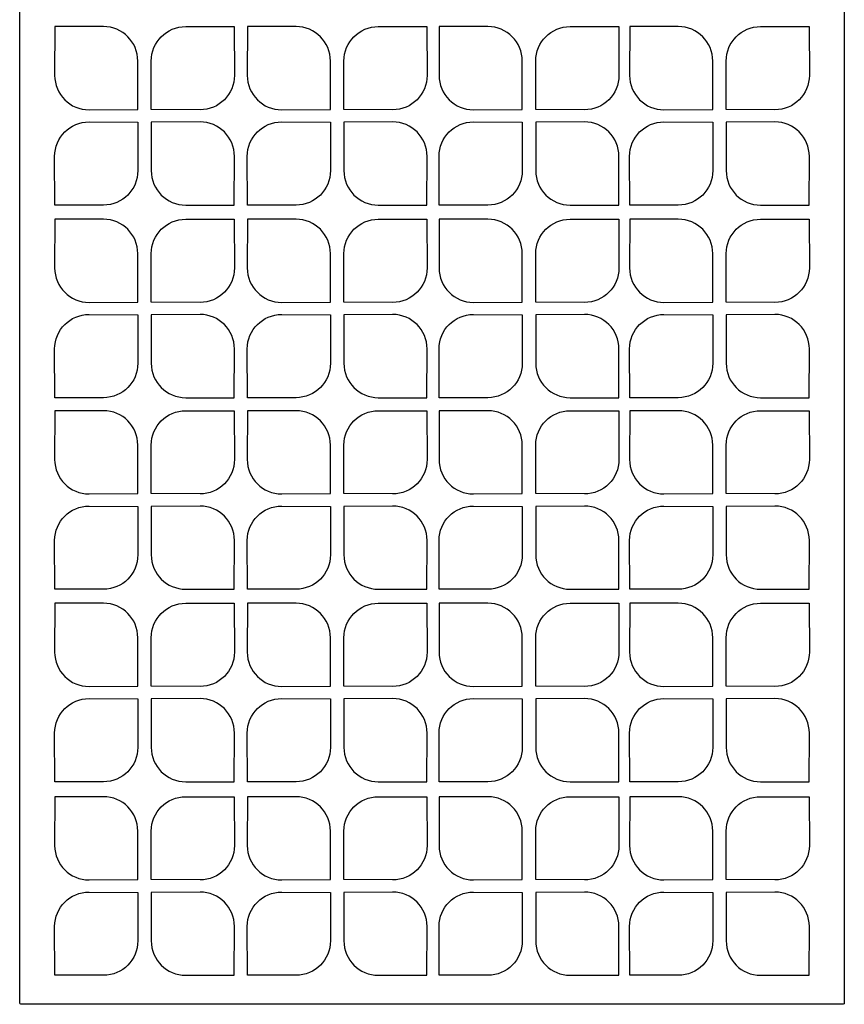
# Model space of a CAD drawing. Units: millimetres. Extents: x -50 to 54, y -115 to 132.
# Drawn here: x -50 to 54, y -115 to 9 of the extents above; entities that cross this region are included whole.
import ezdxf

# ---------------------------------------------------------------- set-up
doc = ezdxf.new("R2010")
doc.units = ezdxf.units.MM
doc.header["$MEASUREMENT"] = 0
doc.layers.add('layer 1', color=7, linetype='Continuous')

msp = doc.modelspace()

# ---------------------------------------------------------------- linework, layer by layer
at = {"layer": 'layer 1'}
msp.add_open_spline([(-49.3987, 131.8561), (-49.3987, 131.8561), (53.658, 131.8561), (53.658, 131.8561), (53.658, 131.8561), (53.7319, 131.8559), (53.7918, 131.796), (53.7918, 131.7223), (53.7918, 131.7223), (53.7918, 131.7223), (53.7916, -114.6739), (53.7916, -114.6739), (53.7916, -114.6739), (53.7918, -114.7474), (53.7319, -114.8073), (53.6581, -114.8073), (53.6581, -114.8073), (53.6581, -114.8073), (-49.3987, -114.8075), (-49.3987, -114.8075), (-49.3987, -114.8075), (-49.4722, -114.8073), (-49.5321, -114.7474), (-49.5321, -114.6737), (-49.5321, -114.6737), (-49.5321, -114.6737), (-49.5323, 131.7223), (-49.5323, 131.7223), (-49.5323, 131.7223), (-49.5321, 131.796), (-49.4722, 131.8559), (-49.3985, 131.8559)], degree=3, knots=[0, 0, 0, 0, 0.11111111, 0.11111111, 0.11111111, 0.11111111, 0.22222222, 0.22222222, 0.22222222, 0.22222222, 0.33333333, 0.33333333, 0.33333333, 0.33333333, 0.44444444, 0.44444444, 0.44444444, 0.44444444, 0.55555556, 0.55555556, 0.55555556, 0.55555556, 0.66666667, 0.66666667, 0.66666667, 0.66666667, 0.77777778, 0.77777778, 0.77777778, 0.77777778, 1, 1, 1, 1], dxfattribs=at)
at = {"layer": 'layer 1', "color": 7}
for points in [[(-45.1259, 7.6578), (-45.1259, 7.6578), (-39.0421, 7.6578), (-39.0421, 7.6578), (-39.0421, 7.6578), (-36.6519, 7.6578), (-34.7276, 5.7336), (-34.7276, 3.3433), (-34.7276, 3.3433), (-34.7276, 3.3433), (-34.7276, -2.7164), (-34.7276, -2.7164), (-34.7276, -2.7164), (-34.7276, -2.7164), (-40.8354, -2.7644), (-40.8354, -2.7644), (-40.8354, -2.7644), (-43.2256, -2.7644), (-45.1499, -0.8402), (-45.1499, 1.5501), (-45.1499, 1.5501), (-45.1499, 1.5501), (-45.1259, 7.6578), (-45.1259, 7.6578)], [(-22.6472, 7.6578), (-22.6472, 7.6578), (-28.731, 7.6578), (-28.731, 7.6578), (-28.731, 7.6578), (-31.1212, 7.6578), (-33.0455, 5.7336), (-33.0455, 3.3433), (-33.0455, 3.3433), (-33.0455, 3.3433), (-33.0455, -2.7164), (-33.0455, -2.7164), (-33.0455, -2.7164), (-33.0455, -2.7164), (-26.9377, -2.7644), (-26.9377, -2.7644), (-26.9377, -2.7644), (-24.5475, -2.7644), (-22.6232, -0.8402), (-22.6232, 1.5501), (-22.6232, 1.5501), (-22.6232, 1.5501), (-22.6472, 7.6578), (-22.6472, 7.6578)], [(-20.9908, 7.6578), (-20.9908, 7.6578), (-14.9071, 7.6578), (-14.9071, 7.6578), (-14.9071, 7.6578), (-12.5168, 7.6578), (-10.5926, 5.7336), (-10.5926, 3.3433), (-10.5926, 3.3433), (-10.5926, 3.3433), (-10.5926, -2.7164), (-10.5926, -2.7164), (-10.5926, -2.7164), (-10.5926, -2.7164), (-16.7003, -2.7644), (-16.7003, -2.7644), (-16.7003, -2.7644), (-19.0905, -2.7644), (-21.0148, -0.8402), (-21.0148, 1.5501), (-21.0148, 1.5501), (-21.0148, 1.5501), (-20.9908, 7.6578), (-20.9908, 7.6578)], [(1.4879, 7.6578), (1.4879, 7.6578), (-4.5959, 7.6578), (-4.5959, 7.6578), (-4.5959, 7.6578), (-6.9861, 7.6578), (-8.9104, 5.7336), (-8.9104, 3.3433), (-8.9104, 3.3433), (-8.9104, 3.3433), (-8.9104, -2.7164), (-8.9104, -2.7164), (-8.9104, -2.7164), (-8.9104, -2.7164), (-2.8026, -2.7644), (-2.8026, -2.7644), (-2.8026, -2.7644), (-0.4124, -2.7644), (1.5118, -0.8402), (1.5118, 1.5501), (1.5118, 1.5501), (1.5118, 1.5501), (1.4879, 7.6578), (1.4879, 7.6578)], [(3.0425, 7.6578), (3.0425, 7.6578), (9.1263, 7.6578), (9.1263, 7.6578), (9.1263, 7.6578), (11.5165, 7.6578), (13.4408, 5.7336), (13.4408, 3.3433), (13.4408, 3.3433), (13.4408, 3.3433), (13.4408, -2.7164), (13.4408, -2.7164), (13.4408, -2.7164), (13.4408, -2.7164), (7.333, -2.7644), (7.333, -2.7644), (7.333, -2.7644), (4.9428, -2.7644), (3.0185, -0.8402), (3.0185, 1.5501), (3.0185, 1.5501), (3.0185, 1.5501), (3.0425, 7.6578), (3.0425, 7.6578)], [(25.5212, 7.6578), (25.5212, 7.6578), (19.4375, 7.6578), (19.4375, 7.6578), (19.4375, 7.6578), (17.0472, 7.6578), (15.123, 5.7336), (15.123, 3.3433), (15.123, 3.3433), (15.123, 3.3433), (15.123, -2.7164), (15.123, -2.7164), (15.123, -2.7164), (15.123, -2.7164), (21.2307, -2.7644), (21.2307, -2.7644), (21.2307, -2.7644), (23.6209, -2.7644), (25.5452, -0.8402), (25.5452, 1.5501), (25.5452, 1.5501), (25.5452, 1.5501), (25.5212, 7.6578), (25.5212, 7.6578)], [(26.9065, 7.6578), (26.9065, 7.6578), (32.9902, 7.6578), (32.9902, 7.6578), (32.9902, 7.6578), (35.3805, 7.6578), (37.3047, 5.7336), (37.3047, 3.3433), (37.3047, 3.3433), (37.3047, 3.3433), (37.3047, -2.7164), (37.3047, -2.7164), (37.3047, -2.7164), (37.3047, -2.7164), (31.197, -2.7644), (31.197, -2.7644), (31.197, -2.7644), (28.8067, -2.7644), (26.8825, -0.8402), (26.8825, 1.5501), (26.8825, 1.5501), (26.8825, 1.5501), (26.9065, 7.6578), (26.9065, 7.6578)], [(49.3852, 7.6578), (49.3852, 7.6578), (43.3014, 7.6578), (43.3014, 7.6578), (43.3014, 7.6578), (40.9112, 7.6578), (38.9869, 5.7336), (38.9869, 3.3433), (38.9869, 3.3433), (38.9869, 3.3433), (38.9869, -2.7164), (38.9869, -2.7164), (38.9869, -2.7164), (38.9869, -2.7164), (45.0947, -2.7644), (45.0947, -2.7644), (45.0947, -2.7644), (47.4849, -2.7644), (49.4091, -0.8402), (49.4091, 1.5501), (49.4091, 1.5501), (49.4091, 1.5501), (49.3852, 7.6578), (49.3852, 7.6578)], [(-45.1259, -14.701), (-45.1259, -14.701), (-39.0421, -14.701), (-39.0421, -14.701), (-39.0421, -14.701), (-36.6519, -14.701), (-34.7276, -12.7768), (-34.7276, -10.3865), (-34.7276, -10.3865), (-34.7276, -10.3865), (-34.7276, -4.3268), (-34.7276, -4.3268), (-34.7276, -4.3268), (-34.7276, -4.3268), (-40.8354, -4.2788), (-40.8354, -4.2788), (-40.8354, -4.2788), (-43.2256, -4.2788), (-45.1499, -6.2031), (-45.1499, -8.5933), (-45.1499, -8.5933), (-45.1499, -8.5933), (-45.1259, -14.701), (-45.1259, -14.701)], [(-22.6472, -14.701), (-22.6472, -14.701), (-28.731, -14.701), (-28.731, -14.701), (-28.731, -14.701), (-31.1212, -14.701), (-33.0455, -12.7768), (-33.0455, -10.3865), (-33.0455, -10.3865), (-33.0455, -10.3865), (-33.0455, -4.3268), (-33.0455, -4.3268), (-33.0455, -4.3268), (-33.0455, -4.3268), (-26.9377, -4.2788), (-26.9377, -4.2788), (-26.9377, -4.2788), (-24.5475, -4.2788), (-22.6232, -6.2031), (-22.6232, -8.5933), (-22.6232, -8.5933), (-22.6232, -8.5933), (-22.6472, -14.701), (-22.6472, -14.701)], [(-20.9908, -14.701), (-20.9908, -14.701), (-14.9071, -14.701), (-14.9071, -14.701), (-14.9071, -14.701), (-12.5168, -14.701), (-10.5926, -12.7768), (-10.5926, -10.3865), (-10.5926, -10.3865), (-10.5926, -10.3865), (-10.5926, -4.3268), (-10.5926, -4.3268), (-10.5926, -4.3268), (-10.5926, -4.3268), (-16.7003, -4.2788), (-16.7003, -4.2788), (-16.7003, -4.2788), (-19.0905, -4.2788), (-21.0148, -6.2031), (-21.0148, -8.5933), (-21.0148, -8.5933), (-21.0148, -8.5933), (-20.9908, -14.701), (-20.9908, -14.701)], [(1.4879, -14.701), (1.4879, -14.701), (-4.5959, -14.701), (-4.5959, -14.701), (-4.5959, -14.701), (-6.9861, -14.701), (-8.9104, -12.7768), (-8.9104, -10.3865), (-8.9104, -10.3865), (-8.9104, -10.3865), (-8.9104, -4.3268), (-8.9104, -4.3268), (-8.9104, -4.3268), (-8.9104, -4.3268), (-2.8026, -4.2788), (-2.8026, -4.2788), (-2.8026, -4.2788), (-0.4124, -4.2788), (1.5118, -6.2031), (1.5118, -8.5933), (1.5118, -8.5933), (1.5118, -8.5933), (1.4879, -14.701), (1.4879, -14.701)], [(3.0425, -14.701), (3.0425, -14.701), (9.1263, -14.701), (9.1263, -14.701), (9.1263, -14.701), (11.5165, -14.701), (13.4408, -12.7768), (13.4408, -10.3865), (13.4408, -10.3865), (13.4408, -10.3865), (13.4408, -4.3268), (13.4408, -4.3268), (13.4408, -4.3268), (13.4408, -4.3268), (7.333, -4.2788), (7.333, -4.2788), (7.333, -4.2788), (4.9428, -4.2788), (3.0185, -6.2031), (3.0185, -8.5933), (3.0185, -8.5933), (3.0185, -8.5933), (3.0425, -14.701), (3.0425, -14.701)], [(25.5212, -14.701), (25.5212, -14.701), (19.4375, -14.701), (19.4375, -14.701), (19.4375, -14.701), (17.0472, -14.701), (15.123, -12.7768), (15.123, -10.3865), (15.123, -10.3865), (15.123, -10.3865), (15.123, -4.3268), (15.123, -4.3268), (15.123, -4.3268), (15.123, -4.3268), (21.2307, -4.2788), (21.2307, -4.2788), (21.2307, -4.2788), (23.6209, -4.2788), (25.5452, -6.2031), (25.5452, -8.5933), (25.5452, -8.5933), (25.5452, -8.5933), (25.5212, -14.701), (25.5212, -14.701)], [(26.9065, -14.701), (26.9065, -14.701), (32.9902, -14.701), (32.9902, -14.701), (32.9902, -14.701), (35.3805, -14.701), (37.3047, -12.7768), (37.3047, -10.3865), (37.3047, -10.3865), (37.3047, -10.3865), (37.3047, -4.3268), (37.3047, -4.3268), (37.3047, -4.3268), (37.3047, -4.3268), (31.197, -4.2788), (31.197, -4.2788), (31.197, -4.2788), (28.8067, -4.2788), (26.8825, -6.2031), (26.8825, -8.5933), (26.8825, -8.5933), (26.8825, -8.5933), (26.9065, -14.701), (26.9065, -14.701)], [(49.3852, -14.701), (49.3852, -14.701), (43.3014, -14.701), (43.3014, -14.701), (43.3014, -14.701), (40.9112, -14.701), (38.9869, -12.7768), (38.9869, -10.3865), (38.9869, -10.3865), (38.9869, -10.3865), (38.9869, -4.3268), (38.9869, -4.3268), (38.9869, -4.3268), (38.9869, -4.3268), (45.0947, -4.2788), (45.0947, -4.2788), (45.0947, -4.2788), (47.4849, -4.2788), (49.4091, -6.2031), (49.4091, -8.5933), (49.4091, -8.5933), (49.4091, -8.5933), (49.3852, -14.701), (49.3852, -14.701)], [(-45.1259, -16.465), (-45.1259, -16.465), (-39.0421, -16.465), (-39.0421, -16.465), (-39.0421, -16.465), (-36.6519, -16.465), (-34.7276, -18.3893), (-34.7276, -20.7795), (-34.7276, -20.7795), (-34.7276, -20.7795), (-34.7276, -26.8393), (-34.7276, -26.8393), (-34.7276, -26.8393), (-34.7276, -26.8393), (-40.8354, -26.8872), (-40.8354, -26.8872), (-40.8354, -26.8872), (-43.2256, -26.8872), (-45.1499, -24.963), (-45.1499, -22.5727), (-45.1499, -22.5727), (-45.1499, -22.5727), (-45.1259, -16.465), (-45.1259, -16.465)], [(-22.6472, -16.465), (-22.6472, -16.465), (-28.731, -16.465), (-28.731, -16.465), (-28.731, -16.465), (-31.1212, -16.465), (-33.0455, -18.3893), (-33.0455, -20.7795), (-33.0455, -20.7795), (-33.0455, -20.7795), (-33.0455, -26.8393), (-33.0455, -26.8393), (-33.0455, -26.8393), (-33.0455, -26.8393), (-26.9377, -26.8872), (-26.9377, -26.8872), (-26.9377, -26.8872), (-24.5475, -26.8872), (-22.6232, -24.963), (-22.6232, -22.5727), (-22.6232, -22.5727), (-22.6232, -22.5727), (-22.6472, -16.465), (-22.6472, -16.465)], [(-20.9908, -16.465), (-20.9908, -16.465), (-14.9071, -16.465), (-14.9071, -16.465), (-14.9071, -16.465), (-12.5168, -16.465), (-10.5926, -18.3893), (-10.5926, -20.7795), (-10.5926, -20.7795), (-10.5926, -20.7795), (-10.5926, -26.8393), (-10.5926, -26.8393), (-10.5926, -26.8393), (-10.5926, -26.8393), (-16.7003, -26.8872), (-16.7003, -26.8872), (-16.7003, -26.8872), (-19.0905, -26.8872), (-21.0148, -24.963), (-21.0148, -22.5727), (-21.0148, -22.5727), (-21.0148, -22.5727), (-20.9908, -16.465), (-20.9908, -16.465)], [(1.4879, -16.465), (1.4879, -16.465), (-4.5959, -16.465), (-4.5959, -16.465), (-4.5959, -16.465), (-6.9861, -16.465), (-8.9104, -18.3893), (-8.9104, -20.7795), (-8.9104, -20.7795), (-8.9104, -20.7795), (-8.9104, -26.8393), (-8.9104, -26.8393), (-8.9104, -26.8393), (-8.9104, -26.8393), (-2.8026, -26.8872), (-2.8026, -26.8872), (-2.8026, -26.8872), (-0.4124, -26.8872), (1.5118, -24.963), (1.5118, -22.5727), (1.5118, -22.5727), (1.5118, -22.5727), (1.4879, -16.465), (1.4879, -16.465)], [(3.0425, -16.465), (3.0425, -16.465), (9.1263, -16.465), (9.1263, -16.465), (9.1263, -16.465), (11.5165, -16.465), (13.4408, -18.3893), (13.4408, -20.7795), (13.4408, -20.7795), (13.4408, -20.7795), (13.4408, -26.8393), (13.4408, -26.8393), (13.4408, -26.8393), (13.4408, -26.8393), (7.333, -26.8872), (7.333, -26.8872), (7.333, -26.8872), (4.9428, -26.8872), (3.0185, -24.963), (3.0185, -22.5727), (3.0185, -22.5727), (3.0185, -22.5727), (3.0425, -16.465), (3.0425, -16.465)], [(25.5212, -16.465), (25.5212, -16.465), (19.4375, -16.465), (19.4375, -16.465), (19.4375, -16.465), (17.0472, -16.465), (15.123, -18.3893), (15.123, -20.7795), (15.123, -20.7795), (15.123, -20.7795), (15.123, -26.8393), (15.123, -26.8393), (15.123, -26.8393), (15.123, -26.8393), (21.2307, -26.8872), (21.2307, -26.8872), (21.2307, -26.8872), (23.6209, -26.8872), (25.5452, -24.963), (25.5452, -22.5727), (25.5452, -22.5727), (25.5452, -22.5727), (25.5212, -16.465), (25.5212, -16.465)], [(26.9065, -16.465), (26.9065, -16.465), (32.9902, -16.465), (32.9902, -16.465), (32.9902, -16.465), (35.3805, -16.465), (37.3047, -18.3893), (37.3047, -20.7795), (37.3047, -20.7795), (37.3047, -20.7795), (37.3047, -26.8393), (37.3047, -26.8393), (37.3047, -26.8393), (37.3047, -26.8393), (31.197, -26.8872), (31.197, -26.8872), (31.197, -26.8872), (28.8067, -26.8872), (26.8825, -24.963), (26.8825, -22.5727), (26.8825, -22.5727), (26.8825, -22.5727), (26.9065, -16.465), (26.9065, -16.465)], [(49.3852, -16.465), (49.3852, -16.465), (43.3014, -16.465), (43.3014, -16.465), (43.3014, -16.465), (40.9112, -16.465), (38.9869, -18.3893), (38.9869, -20.7795), (38.9869, -20.7795), (38.9869, -20.7795), (38.9869, -26.8393), (38.9869, -26.8393), (38.9869, -26.8393), (38.9869, -26.8393), (45.0947, -26.8872), (45.0947, -26.8872), (45.0947, -26.8872), (47.4849, -26.8872), (49.4091, -24.963), (49.4091, -22.5727), (49.4091, -22.5727), (49.4091, -22.5727), (49.3852, -16.465), (49.3852, -16.465)], [(-45.1259, -38.8239), (-45.1259, -38.8239), (-39.0421, -38.8239), (-39.0421, -38.8239), (-39.0421, -38.8239), (-36.6519, -38.8239), (-34.7276, -36.8996), (-34.7276, -34.5094), (-34.7276, -34.5094), (-34.7276, -34.5094), (-34.7276, -28.4496), (-34.7276, -28.4496), (-34.7276, -28.4496), (-34.7276, -28.4496), (-40.8354, -28.4016), (-40.8354, -28.4016), (-40.8354, -28.4016), (-43.2256, -28.4016), (-45.1499, -30.3259), (-45.1499, -32.7161), (-45.1499, -32.7161), (-45.1499, -32.7161), (-45.1259, -38.8239), (-45.1259, -38.8239)], [(-22.6472, -38.8239), (-22.6472, -38.8239), (-28.731, -38.8239), (-28.731, -38.8239), (-28.731, -38.8239), (-31.1212, -38.8239), (-33.0455, -36.8996), (-33.0455, -34.5094), (-33.0455, -34.5094), (-33.0455, -34.5094), (-33.0455, -28.4496), (-33.0455, -28.4496), (-33.0455, -28.4496), (-33.0455, -28.4496), (-26.9377, -28.4016), (-26.9377, -28.4016), (-26.9377, -28.4016), (-24.5475, -28.4016), (-22.6232, -30.3259), (-22.6232, -32.7161), (-22.6232, -32.7161), (-22.6232, -32.7161), (-22.6472, -38.8239), (-22.6472, -38.8239)], [(-20.9908, -38.8239), (-20.9908, -38.8239), (-14.9071, -38.8239), (-14.9071, -38.8239), (-14.9071, -38.8239), (-12.5168, -38.8239), (-10.5926, -36.8996), (-10.5926, -34.5094), (-10.5926, -34.5094), (-10.5926, -34.5094), (-10.5926, -28.4496), (-10.5926, -28.4496), (-10.5926, -28.4496), (-10.5926, -28.4496), (-16.7003, -28.4016), (-16.7003, -28.4016), (-16.7003, -28.4016), (-19.0905, -28.4016), (-21.0148, -30.3259), (-21.0148, -32.7161), (-21.0148, -32.7161), (-21.0148, -32.7161), (-20.9908, -38.8239), (-20.9908, -38.8239)], [(1.4879, -38.8239), (1.4879, -38.8239), (-4.5959, -38.8239), (-4.5959, -38.8239), (-4.5959, -38.8239), (-6.9861, -38.8239), (-8.9104, -36.8996), (-8.9104, -34.5094), (-8.9104, -34.5094), (-8.9104, -34.5094), (-8.9104, -28.4496), (-8.9104, -28.4496), (-8.9104, -28.4496), (-8.9104, -28.4496), (-2.8026, -28.4016), (-2.8026, -28.4016), (-2.8026, -28.4016), (-0.4124, -28.4016), (1.5118, -30.3259), (1.5118, -32.7161), (1.5118, -32.7161), (1.5118, -32.7161), (1.4879, -38.8239), (1.4879, -38.8239)], [(3.0425, -38.8239), (3.0425, -38.8239), (9.1263, -38.8239), (9.1263, -38.8239), (9.1263, -38.8239), (11.5165, -38.8239), (13.4408, -36.8996), (13.4408, -34.5094), (13.4408, -34.5094), (13.4408, -34.5094), (13.4408, -28.4496), (13.4408, -28.4496), (13.4408, -28.4496), (13.4408, -28.4496), (7.333, -28.4016), (7.333, -28.4016), (7.333, -28.4016), (4.9428, -28.4016), (3.0185, -30.3259), (3.0185, -32.7161), (3.0185, -32.7161), (3.0185, -32.7161), (3.0425, -38.8239), (3.0425, -38.8239)], [(25.5212, -38.8239), (25.5212, -38.8239), (19.4375, -38.8239), (19.4375, -38.8239), (19.4375, -38.8239), (17.0472, -38.8239), (15.123, -36.8996), (15.123, -34.5094), (15.123, -34.5094), (15.123, -34.5094), (15.123, -28.4496), (15.123, -28.4496), (15.123, -28.4496), (15.123, -28.4496), (21.2307, -28.4016), (21.2307, -28.4016), (21.2307, -28.4016), (23.6209, -28.4016), (25.5452, -30.3259), (25.5452, -32.7161), (25.5452, -32.7161), (25.5452, -32.7161), (25.5212, -38.8239), (25.5212, -38.8239)], [(26.9065, -38.8239), (26.9065, -38.8239), (32.9902, -38.8239), (32.9902, -38.8239), (32.9902, -38.8239), (35.3805, -38.8239), (37.3047, -36.8996), (37.3047, -34.5094), (37.3047, -34.5094), (37.3047, -34.5094), (37.3047, -28.4496), (37.3047, -28.4496), (37.3047, -28.4496), (37.3047, -28.4496), (31.197, -28.4016), (31.197, -28.4016), (31.197, -28.4016), (28.8067, -28.4016), (26.8825, -30.3259), (26.8825, -32.7161), (26.8825, -32.7161), (26.8825, -32.7161), (26.9065, -38.8239), (26.9065, -38.8239)], [(49.3852, -38.8239), (49.3852, -38.8239), (43.3014, -38.8239), (43.3014, -38.8239), (43.3014, -38.8239), (40.9112, -38.8239), (38.9869, -36.8996), (38.9869, -34.5094), (38.9869, -34.5094), (38.9869, -34.5094), (38.9869, -28.4496), (38.9869, -28.4496), (38.9869, -28.4496), (38.9869, -28.4496), (45.0947, -28.4016), (45.0947, -28.4016), (45.0947, -28.4016), (47.4849, -28.4016), (49.4091, -30.3259), (49.4091, -32.7161), (49.4091, -32.7161), (49.4091, -32.7161), (49.3852, -38.8239), (49.3852, -38.8239)], [(-45.1259, -40.4539), (-45.1259, -40.4539), (-39.0421, -40.4539), (-39.0421, -40.4539), (-39.0421, -40.4539), (-36.6519, -40.4539), (-34.7276, -42.3781), (-34.7276, -44.7684), (-34.7276, -44.7684), (-34.7276, -44.7684), (-34.7276, -50.8281), (-34.7276, -50.8281), (-34.7276, -50.8281), (-34.7276, -50.8281), (-40.8354, -50.8761), (-40.8354, -50.8761), (-40.8354, -50.8761), (-43.2256, -50.8761), (-45.1499, -48.9519), (-45.1499, -46.5616), (-45.1499, -46.5616), (-45.1499, -46.5616), (-45.1259, -40.4539), (-45.1259, -40.4539)], [(-22.6472, -40.4539), (-22.6472, -40.4539), (-28.731, -40.4539), (-28.731, -40.4539), (-28.731, -40.4539), (-31.1212, -40.4539), (-33.0455, -42.3781), (-33.0455, -44.7684), (-33.0455, -44.7684), (-33.0455, -44.7684), (-33.0455, -50.8281), (-33.0455, -50.8281), (-33.0455, -50.8281), (-33.0455, -50.8281), (-26.9377, -50.8761), (-26.9377, -50.8761), (-26.9377, -50.8761), (-24.5475, -50.8761), (-22.6232, -48.9519), (-22.6232, -46.5616), (-22.6232, -46.5616), (-22.6232, -46.5616), (-22.6472, -40.4539), (-22.6472, -40.4539)], [(-20.9908, -40.4539), (-20.9908, -40.4539), (-14.9071, -40.4539), (-14.9071, -40.4539), (-14.9071, -40.4539), (-12.5168, -40.4539), (-10.5926, -42.3781), (-10.5926, -44.7684), (-10.5926, -44.7684), (-10.5926, -44.7684), (-10.5926, -50.8281), (-10.5926, -50.8281), (-10.5926, -50.8281), (-10.5926, -50.8281), (-16.7003, -50.8761), (-16.7003, -50.8761), (-16.7003, -50.8761), (-19.0905, -50.8761), (-21.0148, -48.9519), (-21.0148, -46.5616), (-21.0148, -46.5616), (-21.0148, -46.5616), (-20.9908, -40.4539), (-20.9908, -40.4539)], [(1.4879, -40.4539), (1.4879, -40.4539), (-4.5959, -40.4539), (-4.5959, -40.4539), (-4.5959, -40.4539), (-6.9861, -40.4539), (-8.9104, -42.3781), (-8.9104, -44.7684), (-8.9104, -44.7684), (-8.9104, -44.7684), (-8.9104, -50.8281), (-8.9104, -50.8281), (-8.9104, -50.8281), (-8.9104, -50.8281), (-2.8026, -50.8761), (-2.8026, -50.8761), (-2.8026, -50.8761), (-0.4124, -50.8761), (1.5118, -48.9519), (1.5118, -46.5616), (1.5118, -46.5616), (1.5118, -46.5616), (1.4879, -40.4539), (1.4879, -40.4539)], [(3.0425, -40.4539), (3.0425, -40.4539), (9.1263, -40.4539), (9.1263, -40.4539), (9.1263, -40.4539), (11.5165, -40.4539), (13.4408, -42.3781), (13.4408, -44.7684), (13.4408, -44.7684), (13.4408, -44.7684), (13.4408, -50.8281), (13.4408, -50.8281), (13.4408, -50.8281), (13.4408, -50.8281), (7.333, -50.8761), (7.333, -50.8761), (7.333, -50.8761), (4.9428, -50.8761), (3.0185, -48.9519), (3.0185, -46.5616), (3.0185, -46.5616), (3.0185, -46.5616), (3.0425, -40.4539), (3.0425, -40.4539)], [(25.5212, -40.4539), (25.5212, -40.4539), (19.4375, -40.4539), (19.4375, -40.4539), (19.4375, -40.4539), (17.0472, -40.4539), (15.123, -42.3781), (15.123, -44.7684), (15.123, -44.7684), (15.123, -44.7684), (15.123, -50.8281), (15.123, -50.8281), (15.123, -50.8281), (15.123, -50.8281), (21.2307, -50.8761), (21.2307, -50.8761), (21.2307, -50.8761), (23.6209, -50.8761), (25.5452, -48.9519), (25.5452, -46.5616), (25.5452, -46.5616), (25.5452, -46.5616), (25.5212, -40.4539), (25.5212, -40.4539)], [(26.9065, -40.4539), (26.9065, -40.4539), (32.9902, -40.4539), (32.9902, -40.4539), (32.9902, -40.4539), (35.3805, -40.4539), (37.3047, -42.3781), (37.3047, -44.7684), (37.3047, -44.7684), (37.3047, -44.7684), (37.3047, -50.8281), (37.3047, -50.8281), (37.3047, -50.8281), (37.3047, -50.8281), (31.197, -50.8761), (31.197, -50.8761), (31.197, -50.8761), (28.8067, -50.8761), (26.8825, -48.9519), (26.8825, -46.5616), (26.8825, -46.5616), (26.8825, -46.5616), (26.9065, -40.4539), (26.9065, -40.4539)], [(49.3852, -40.4539), (49.3852, -40.4539), (43.3014, -40.4539), (43.3014, -40.4539), (43.3014, -40.4539), (40.9112, -40.4539), (38.9869, -42.3781), (38.9869, -44.7684), (38.9869, -44.7684), (38.9869, -44.7684), (38.9869, -50.8281), (38.9869, -50.8281), (38.9869, -50.8281), (38.9869, -50.8281), (45.0947, -50.8761), (45.0947, -50.8761), (45.0947, -50.8761), (47.4849, -50.8761), (49.4091, -48.9519), (49.4091, -46.5616), (49.4091, -46.5616), (49.4091, -46.5616), (49.3852, -40.4539), (49.3852, -40.4539)], [(-45.1259, -62.8125), (-45.1259, -62.8125), (-39.0421, -62.8125), (-39.0421, -62.8125), (-39.0421, -62.8125), (-36.6519, -62.8125), (-34.7276, -60.8883), (-34.7276, -58.498), (-34.7276, -58.498), (-34.7276, -58.498), (-34.7276, -52.4383), (-34.7276, -52.4383), (-34.7276, -52.4383), (-34.7276, -52.4383), (-40.8354, -52.3903), (-40.8354, -52.3903), (-40.8354, -52.3903), (-43.2256, -52.3903), (-45.1499, -54.3145), (-45.1499, -56.7048), (-45.1499, -56.7048), (-45.1499, -56.7048), (-45.1259, -62.8125), (-45.1259, -62.8125)], [(-22.6472, -62.8125), (-22.6472, -62.8125), (-28.731, -62.8125), (-28.731, -62.8125), (-28.731, -62.8125), (-31.1212, -62.8125), (-33.0455, -60.8883), (-33.0455, -58.498), (-33.0455, -58.498), (-33.0455, -58.498), (-33.0455, -52.4383), (-33.0455, -52.4383), (-33.0455, -52.4383), (-33.0455, -52.4383), (-26.9377, -52.3903), (-26.9377, -52.3903), (-26.9377, -52.3903), (-24.5475, -52.3903), (-22.6232, -54.3145), (-22.6232, -56.7048), (-22.6232, -56.7048), (-22.6232, -56.7048), (-22.6472, -62.8125), (-22.6472, -62.8125)], [(-20.9908, -62.8125), (-20.9908, -62.8125), (-14.9071, -62.8125), (-14.9071, -62.8125), (-14.9071, -62.8125), (-12.5168, -62.8125), (-10.5926, -60.8883), (-10.5926, -58.498), (-10.5926, -58.498), (-10.5926, -58.498), (-10.5926, -52.4383), (-10.5926, -52.4383), (-10.5926, -52.4383), (-10.5926, -52.4383), (-16.7003, -52.3903), (-16.7003, -52.3903), (-16.7003, -52.3903), (-19.0905, -52.3903), (-21.0148, -54.3145), (-21.0148, -56.7048), (-21.0148, -56.7048), (-21.0148, -56.7048), (-20.9908, -62.8125), (-20.9908, -62.8125)], [(1.4879, -62.8125), (1.4879, -62.8125), (-4.5959, -62.8125), (-4.5959, -62.8125), (-4.5959, -62.8125), (-6.9861, -62.8125), (-8.9104, -60.8883), (-8.9104, -58.498), (-8.9104, -58.498), (-8.9104, -58.498), (-8.9104, -52.4383), (-8.9104, -52.4383), (-8.9104, -52.4383), (-8.9104, -52.4383), (-2.8026, -52.3903), (-2.8026, -52.3903), (-2.8026, -52.3903), (-0.4124, -52.3903), (1.5118, -54.3145), (1.5118, -56.7048), (1.5118, -56.7048), (1.5118, -56.7048), (1.4879, -62.8125), (1.4879, -62.8125)], [(3.0425, -62.8125), (3.0425, -62.8125), (9.1263, -62.8125), (9.1263, -62.8125), (9.1263, -62.8125), (11.5165, -62.8125), (13.4408, -60.8883), (13.4408, -58.498), (13.4408, -58.498), (13.4408, -58.498), (13.4408, -52.4383), (13.4408, -52.4383), (13.4408, -52.4383), (13.4408, -52.4383), (7.333, -52.3903), (7.333, -52.3903), (7.333, -52.3903), (4.9428, -52.3903), (3.0185, -54.3145), (3.0185, -56.7048), (3.0185, -56.7048), (3.0185, -56.7048), (3.0425, -62.8125), (3.0425, -62.8125)], [(25.5212, -62.8125), (25.5212, -62.8125), (19.4375, -62.8125), (19.4375, -62.8125), (19.4375, -62.8125), (17.0472, -62.8125), (15.123, -60.8883), (15.123, -58.498), (15.123, -58.498), (15.123, -58.498), (15.123, -52.4383), (15.123, -52.4383), (15.123, -52.4383), (15.123, -52.4383), (21.2307, -52.3903), (21.2307, -52.3903), (21.2307, -52.3903), (23.6209, -52.3903), (25.5452, -54.3145), (25.5452, -56.7048), (25.5452, -56.7048), (25.5452, -56.7048), (25.5212, -62.8125), (25.5212, -62.8125)], [(26.9065, -62.8125), (26.9065, -62.8125), (32.9902, -62.8125), (32.9902, -62.8125), (32.9902, -62.8125), (35.3805, -62.8125), (37.3047, -60.8883), (37.3047, -58.498), (37.3047, -58.498), (37.3047, -58.498), (37.3047, -52.4383), (37.3047, -52.4383), (37.3047, -52.4383), (37.3047, -52.4383), (31.197, -52.3903), (31.197, -52.3903), (31.197, -52.3903), (28.8067, -52.3903), (26.8825, -54.3145), (26.8825, -56.7048), (26.8825, -56.7048), (26.8825, -56.7048), (26.9065, -62.8125), (26.9065, -62.8125)], [(49.3852, -62.8125), (49.3852, -62.8125), (43.3014, -62.8125), (43.3014, -62.8125), (43.3014, -62.8125), (40.9112, -62.8125), (38.9869, -60.8883), (38.9869, -58.498), (38.9869, -58.498), (38.9869, -58.498), (38.9869, -52.4383), (38.9869, -52.4383), (38.9869, -52.4383), (38.9869, -52.4383), (45.0947, -52.3903), (45.0947, -52.3903), (45.0947, -52.3903), (47.4849, -52.3903), (49.4091, -54.3145), (49.4091, -56.7048), (49.4091, -56.7048), (49.4091, -56.7048), (49.3852, -62.8125), (49.3852, -62.8125)], [(-45.1259, -64.5767), (-45.1259, -64.5767), (-39.0421, -64.5767), (-39.0421, -64.5767), (-39.0421, -64.5767), (-36.6519, -64.5767), (-34.7276, -66.5009), (-34.7276, -68.8912), (-34.7276, -68.8912), (-34.7276, -68.8912), (-34.7276, -74.9509), (-34.7276, -74.9509), (-34.7276, -74.9509), (-34.7276, -74.9509), (-40.8354, -74.9989), (-40.8354, -74.9989), (-40.8354, -74.9989), (-43.2256, -74.9989), (-45.1499, -73.0747), (-45.1499, -70.6844), (-45.1499, -70.6844), (-45.1499, -70.6844), (-45.1259, -64.5767), (-45.1259, -64.5767)], [(-22.6472, -64.5767), (-22.6472, -64.5767), (-28.731, -64.5767), (-28.731, -64.5767), (-28.731, -64.5767), (-31.1212, -64.5767), (-33.0455, -66.5009), (-33.0455, -68.8912), (-33.0455, -68.8912), (-33.0455, -68.8912), (-33.0455, -74.9509), (-33.0455, -74.9509), (-33.0455, -74.9509), (-33.0455, -74.9509), (-26.9377, -74.9989), (-26.9377, -74.9989), (-26.9377, -74.9989), (-24.5475, -74.9989), (-22.6232, -73.0747), (-22.6232, -70.6844), (-22.6232, -70.6844), (-22.6232, -70.6844), (-22.6472, -64.5767), (-22.6472, -64.5767)], [(-20.9908, -64.5767), (-20.9908, -64.5767), (-14.9071, -64.5767), (-14.9071, -64.5767), (-14.9071, -64.5767), (-12.5168, -64.5767), (-10.5926, -66.5009), (-10.5926, -68.8912), (-10.5926, -68.8912), (-10.5926, -68.8912), (-10.5926, -74.9509), (-10.5926, -74.9509), (-10.5926, -74.9509), (-10.5926, -74.9509), (-16.7003, -74.9989), (-16.7003, -74.9989), (-16.7003, -74.9989), (-19.0905, -74.9989), (-21.0148, -73.0747), (-21.0148, -70.6844), (-21.0148, -70.6844), (-21.0148, -70.6844), (-20.9908, -64.5767), (-20.9908, -64.5767)], [(1.4879, -64.5767), (1.4879, -64.5767), (-4.5959, -64.5767), (-4.5959, -64.5767), (-4.5959, -64.5767), (-6.9861, -64.5767), (-8.9104, -66.5009), (-8.9104, -68.8912), (-8.9104, -68.8912), (-8.9104, -68.8912), (-8.9104, -74.9509), (-8.9104, -74.9509), (-8.9104, -74.9509), (-8.9104, -74.9509), (-2.8026, -74.9989), (-2.8026, -74.9989), (-2.8026, -74.9989), (-0.4124, -74.9989), (1.5118, -73.0747), (1.5118, -70.6844), (1.5118, -70.6844), (1.5118, -70.6844), (1.4879, -64.5767), (1.4879, -64.5767)], [(3.0425, -64.5767), (3.0425, -64.5767), (9.1263, -64.5767), (9.1263, -64.5767), (9.1263, -64.5767), (11.5165, -64.5767), (13.4408, -66.5009), (13.4408, -68.8912), (13.4408, -68.8912), (13.4408, -68.8912), (13.4408, -74.9509), (13.4408, -74.9509), (13.4408, -74.9509), (13.4408, -74.9509), (7.333, -74.9989), (7.333, -74.9989), (7.333, -74.9989), (4.9428, -74.9989), (3.0185, -73.0747), (3.0185, -70.6844), (3.0185, -70.6844), (3.0185, -70.6844), (3.0425, -64.5767), (3.0425, -64.5767)], [(25.5212, -64.5767), (25.5212, -64.5767), (19.4375, -64.5767), (19.4375, -64.5767), (19.4375, -64.5767), (17.0472, -64.5767), (15.123, -66.5009), (15.123, -68.8912), (15.123, -68.8912), (15.123, -68.8912), (15.123, -74.9509), (15.123, -74.9509), (15.123, -74.9509), (15.123, -74.9509), (21.2307, -74.9989), (21.2307, -74.9989), (21.2307, -74.9989), (23.6209, -74.9989), (25.5452, -73.0747), (25.5452, -70.6844), (25.5452, -70.6844), (25.5452, -70.6844), (25.5212, -64.5767), (25.5212, -64.5767)], [(26.9065, -64.5767), (26.9065, -64.5767), (32.9902, -64.5767), (32.9902, -64.5767), (32.9902, -64.5767), (35.3805, -64.5767), (37.3047, -66.5009), (37.3047, -68.8912), (37.3047, -68.8912), (37.3047, -68.8912), (37.3047, -74.9509), (37.3047, -74.9509), (37.3047, -74.9509), (37.3047, -74.9509), (31.197, -74.9989), (31.197, -74.9989), (31.197, -74.9989), (28.8067, -74.9989), (26.8825, -73.0747), (26.8825, -70.6844), (26.8825, -70.6844), (26.8825, -70.6844), (26.9065, -64.5767), (26.9065, -64.5767)], [(49.3852, -64.5767), (49.3852, -64.5767), (43.3014, -64.5767), (43.3014, -64.5767), (43.3014, -64.5767), (40.9112, -64.5767), (38.9869, -66.5009), (38.9869, -68.8912), (38.9869, -68.8912), (38.9869, -68.8912), (38.9869, -74.9509), (38.9869, -74.9509), (38.9869, -74.9509), (38.9869, -74.9509), (45.0947, -74.9989), (45.0947, -74.9989), (45.0947, -74.9989), (47.4849, -74.9989), (49.4091, -73.0747), (49.4091, -70.6844), (49.4091, -70.6844), (49.4091, -70.6844), (49.3852, -64.5767), (49.3852, -64.5767)], [(-45.1259, -86.9354), (-45.1259, -86.9354), (-39.0421, -86.9354), (-39.0421, -86.9354), (-39.0421, -86.9354), (-36.6519, -86.9354), (-34.7276, -85.0111), (-34.7276, -82.6209), (-34.7276, -82.6209), (-34.7276, -82.6209), (-34.7276, -76.5611), (-34.7276, -76.5611), (-34.7276, -76.5611), (-34.7276, -76.5611), (-40.8354, -76.5131), (-40.8354, -76.5131), (-40.8354, -76.5131), (-43.2256, -76.5131), (-45.1499, -78.4374), (-45.1499, -80.8276), (-45.1499, -80.8276), (-45.1499, -80.8276), (-45.1259, -86.9354), (-45.1259, -86.9354)], [(-22.6472, -86.9354), (-22.6472, -86.9354), (-28.731, -86.9354), (-28.731, -86.9354), (-28.731, -86.9354), (-31.1212, -86.9354), (-33.0455, -85.0111), (-33.0455, -82.6209), (-33.0455, -82.6209), (-33.0455, -82.6209), (-33.0455, -76.5611), (-33.0455, -76.5611), (-33.0455, -76.5611), (-33.0455, -76.5611), (-26.9377, -76.5131), (-26.9377, -76.5131), (-26.9377, -76.5131), (-24.5475, -76.5131), (-22.6232, -78.4374), (-22.6232, -80.8276), (-22.6232, -80.8276), (-22.6232, -80.8276), (-22.6472, -86.9354), (-22.6472, -86.9354)], [(-20.9908, -86.9354), (-20.9908, -86.9354), (-14.9071, -86.9354), (-14.9071, -86.9354), (-14.9071, -86.9354), (-12.5168, -86.9354), (-10.5926, -85.0111), (-10.5926, -82.6209), (-10.5926, -82.6209), (-10.5926, -82.6209), (-10.5926, -76.5611), (-10.5926, -76.5611), (-10.5926, -76.5611), (-10.5926, -76.5611), (-16.7003, -76.5131), (-16.7003, -76.5131), (-16.7003, -76.5131), (-19.0905, -76.5131), (-21.0148, -78.4374), (-21.0148, -80.8276), (-21.0148, -80.8276), (-21.0148, -80.8276), (-20.9908, -86.9354), (-20.9908, -86.9354)], [(1.4879, -86.9354), (1.4879, -86.9354), (-4.5959, -86.9354), (-4.5959, -86.9354), (-4.5959, -86.9354), (-6.9861, -86.9354), (-8.9104, -85.0111), (-8.9104, -82.6209), (-8.9104, -82.6209), (-8.9104, -82.6209), (-8.9104, -76.5611), (-8.9104, -76.5611), (-8.9104, -76.5611), (-8.9104, -76.5611), (-2.8026, -76.5131), (-2.8026, -76.5131), (-2.8026, -76.5131), (-0.4124, -76.5131), (1.5118, -78.4374), (1.5118, -80.8276), (1.5118, -80.8276), (1.5118, -80.8276), (1.4879, -86.9354), (1.4879, -86.9354)], [(3.0425, -86.9354), (3.0425, -86.9354), (9.1263, -86.9354), (9.1263, -86.9354), (9.1263, -86.9354), (11.5165, -86.9354), (13.4408, -85.0111), (13.4408, -82.6209), (13.4408, -82.6209), (13.4408, -82.6209), (13.4408, -76.5611), (13.4408, -76.5611), (13.4408, -76.5611), (13.4408, -76.5611), (7.333, -76.5131), (7.333, -76.5131), (7.333, -76.5131), (4.9428, -76.5131), (3.0185, -78.4374), (3.0185, -80.8276), (3.0185, -80.8276), (3.0185, -80.8276), (3.0425, -86.9354), (3.0425, -86.9354)], [(25.5212, -86.9354), (25.5212, -86.9354), (19.4375, -86.9354), (19.4375, -86.9354), (19.4375, -86.9354), (17.0472, -86.9354), (15.123, -85.0111), (15.123, -82.6209), (15.123, -82.6209), (15.123, -82.6209), (15.123, -76.5611), (15.123, -76.5611), (15.123, -76.5611), (15.123, -76.5611), (21.2307, -76.5131), (21.2307, -76.5131), (21.2307, -76.5131), (23.6209, -76.5131), (25.5452, -78.4374), (25.5452, -80.8276), (25.5452, -80.8276), (25.5452, -80.8276), (25.5212, -86.9354), (25.5212, -86.9354)], [(26.9065, -86.9354), (26.9065, -86.9354), (32.9902, -86.9354), (32.9902, -86.9354), (32.9902, -86.9354), (35.3805, -86.9354), (37.3047, -85.0111), (37.3047, -82.6209), (37.3047, -82.6209), (37.3047, -82.6209), (37.3047, -76.5611), (37.3047, -76.5611), (37.3047, -76.5611), (37.3047, -76.5611), (31.197, -76.5131), (31.197, -76.5131), (31.197, -76.5131), (28.8067, -76.5131), (26.8825, -78.4374), (26.8825, -80.8276), (26.8825, -80.8276), (26.8825, -80.8276), (26.9065, -86.9354), (26.9065, -86.9354)], [(49.3852, -86.9354), (49.3852, -86.9354), (43.3014, -86.9354), (43.3014, -86.9354), (43.3014, -86.9354), (40.9112, -86.9354), (38.9869, -85.0111), (38.9869, -82.6209), (38.9869, -82.6209), (38.9869, -82.6209), (38.9869, -76.5611), (38.9869, -76.5611), (38.9869, -76.5611), (38.9869, -76.5611), (45.0947, -76.5131), (45.0947, -76.5131), (45.0947, -76.5131), (47.4849, -76.5131), (49.4091, -78.4374), (49.4091, -80.8276), (49.4091, -80.8276), (49.4091, -80.8276), (49.3852, -86.9354), (49.3852, -86.9354)], [(-45.1259, -88.8069), (-45.1259, -88.8069), (-39.0421, -88.8069), (-39.0421, -88.8069), (-39.0421, -88.8069), (-36.6519, -88.8069), (-34.7276, -90.7311), (-34.7276, -93.1214), (-34.7276, -93.1214), (-34.7276, -93.1214), (-34.7276, -99.1811), (-34.7276, -99.1811), (-34.7276, -99.1811), (-34.7276, -99.1811), (-40.8354, -99.2291), (-40.8354, -99.2291), (-40.8354, -99.2291), (-43.2256, -99.2291), (-45.1499, -97.3049), (-45.1499, -94.9146), (-45.1499, -94.9146), (-45.1499, -94.9146), (-45.1259, -88.8069), (-45.1259, -88.8069)], [(-22.6472, -88.8069), (-22.6472, -88.8069), (-28.731, -88.8069), (-28.731, -88.8069), (-28.731, -88.8069), (-31.1212, -88.8069), (-33.0455, -90.7311), (-33.0455, -93.1214), (-33.0455, -93.1214), (-33.0455, -93.1214), (-33.0455, -99.1811), (-33.0455, -99.1811), (-33.0455, -99.1811), (-33.0455, -99.1811), (-26.9377, -99.2291), (-26.9377, -99.2291), (-26.9377, -99.2291), (-24.5475, -99.2291), (-22.6232, -97.3049), (-22.6232, -94.9146), (-22.6232, -94.9146), (-22.6232, -94.9146), (-22.6472, -88.8069), (-22.6472, -88.8069)], [(-20.9908, -88.8069), (-20.9908, -88.8069), (-14.9071, -88.8069), (-14.9071, -88.8069), (-14.9071, -88.8069), (-12.5168, -88.8069), (-10.5926, -90.7311), (-10.5926, -93.1214), (-10.5926, -93.1214), (-10.5926, -93.1214), (-10.5926, -99.1811), (-10.5926, -99.1811), (-10.5926, -99.1811), (-10.5926, -99.1811), (-16.7003, -99.2291), (-16.7003, -99.2291), (-16.7003, -99.2291), (-19.0905, -99.2291), (-21.0148, -97.3049), (-21.0148, -94.9146), (-21.0148, -94.9146), (-21.0148, -94.9146), (-20.9908, -88.8069), (-20.9908, -88.8069)], [(1.4879, -88.8069), (1.4879, -88.8069), (-4.5959, -88.8069), (-4.5959, -88.8069), (-4.5959, -88.8069), (-6.9861, -88.8069), (-8.9104, -90.7311), (-8.9104, -93.1214), (-8.9104, -93.1214), (-8.9104, -93.1214), (-8.9104, -99.1811), (-8.9104, -99.1811), (-8.9104, -99.1811), (-8.9104, -99.1811), (-2.8026, -99.2291), (-2.8026, -99.2291), (-2.8026, -99.2291), (-0.4124, -99.2291), (1.5118, -97.3049), (1.5118, -94.9146), (1.5118, -94.9146), (1.5118, -94.9146), (1.4879, -88.8069), (1.4879, -88.8069)], [(3.0425, -88.8069), (3.0425, -88.8069), (9.1263, -88.8069), (9.1263, -88.8069), (9.1263, -88.8069), (11.5165, -88.8069), (13.4408, -90.7311), (13.4408, -93.1214), (13.4408, -93.1214), (13.4408, -93.1214), (13.4408, -99.1811), (13.4408, -99.1811), (13.4408, -99.1811), (13.4408, -99.1811), (7.333, -99.2291), (7.333, -99.2291), (7.333, -99.2291), (4.9428, -99.2291), (3.0185, -97.3049), (3.0185, -94.9146), (3.0185, -94.9146), (3.0185, -94.9146), (3.0425, -88.8069), (3.0425, -88.8069)], [(25.5212, -88.8069), (25.5212, -88.8069), (19.4375, -88.8069), (19.4375, -88.8069), (19.4375, -88.8069), (17.0472, -88.8069), (15.123, -90.7311), (15.123, -93.1214), (15.123, -93.1214), (15.123, -93.1214), (15.123, -99.1811), (15.123, -99.1811), (15.123, -99.1811), (15.123, -99.1811), (21.2307, -99.2291), (21.2307, -99.2291), (21.2307, -99.2291), (23.6209, -99.2291), (25.5452, -97.3049), (25.5452, -94.9146), (25.5452, -94.9146), (25.5452, -94.9146), (25.5212, -88.8069), (25.5212, -88.8069)], [(26.9065, -88.8069), (26.9065, -88.8069), (32.9902, -88.8069), (32.9902, -88.8069), (32.9902, -88.8069), (35.3805, -88.8069), (37.3047, -90.7311), (37.3047, -93.1214), (37.3047, -93.1214), (37.3047, -93.1214), (37.3047, -99.1811), (37.3047, -99.1811), (37.3047, -99.1811), (37.3047, -99.1811), (31.197, -99.2291), (31.197, -99.2291), (31.197, -99.2291), (28.8067, -99.2291), (26.8825, -97.3049), (26.8825, -94.9146), (26.8825, -94.9146), (26.8825, -94.9146), (26.9065, -88.8069), (26.9065, -88.8069)], [(49.3852, -88.8069), (49.3852, -88.8069), (43.3014, -88.8069), (43.3014, -88.8069), (43.3014, -88.8069), (40.9112, -88.8069), (38.9869, -90.7311), (38.9869, -93.1214), (38.9869, -93.1214), (38.9869, -93.1214), (38.9869, -99.1811), (38.9869, -99.1811), (38.9869, -99.1811), (38.9869, -99.1811), (45.0947, -99.2291), (45.0947, -99.2291), (45.0947, -99.2291), (47.4849, -99.2291), (49.4091, -97.3049), (49.4091, -94.9146), (49.4091, -94.9146), (49.4091, -94.9146), (49.3852, -88.8069), (49.3852, -88.8069)], [(-45.1259, -111.1657), (-45.1259, -111.1657), (-39.0421, -111.1657), (-39.0421, -111.1657), (-39.0421, -111.1657), (-36.6519, -111.1657), (-34.7276, -109.2415), (-34.7276, -106.8512), (-34.7276, -106.8512), (-34.7276, -106.8512), (-34.7276, -100.7915), (-34.7276, -100.7915), (-34.7276, -100.7915), (-34.7276, -100.7915), (-40.8354, -100.7435), (-40.8354, -100.7435), (-40.8354, -100.7435), (-43.2256, -100.7435), (-45.1499, -102.6677), (-45.1499, -105.058), (-45.1499, -105.058), (-45.1499, -105.058), (-45.1259, -111.1657), (-45.1259, -111.1657)], [(-22.6472, -111.1657), (-22.6472, -111.1657), (-28.731, -111.1657), (-28.731, -111.1657), (-28.731, -111.1657), (-31.1212, -111.1657), (-33.0455, -109.2415), (-33.0455, -106.8512), (-33.0455, -106.8512), (-33.0455, -106.8512), (-33.0455, -100.7915), (-33.0455, -100.7915), (-33.0455, -100.7915), (-33.0455, -100.7915), (-26.9377, -100.7435), (-26.9377, -100.7435), (-26.9377, -100.7435), (-24.5475, -100.7435), (-22.6232, -102.6677), (-22.6232, -105.058), (-22.6232, -105.058), (-22.6232, -105.058), (-22.6472, -111.1657), (-22.6472, -111.1657)], [(-20.9908, -111.1657), (-20.9908, -111.1657), (-14.9071, -111.1657), (-14.9071, -111.1657), (-14.9071, -111.1657), (-12.5168, -111.1657), (-10.5926, -109.2415), (-10.5926, -106.8512), (-10.5926, -106.8512), (-10.5926, -106.8512), (-10.5926, -100.7915), (-10.5926, -100.7915), (-10.5926, -100.7915), (-10.5926, -100.7915), (-16.7003, -100.7435), (-16.7003, -100.7435), (-16.7003, -100.7435), (-19.0905, -100.7435), (-21.0148, -102.6677), (-21.0148, -105.058), (-21.0148, -105.058), (-21.0148, -105.058), (-20.9908, -111.1657), (-20.9908, -111.1657)], [(1.4879, -111.1657), (1.4879, -111.1657), (-4.5959, -111.1657), (-4.5959, -111.1657), (-4.5959, -111.1657), (-6.9861, -111.1657), (-8.9104, -109.2415), (-8.9104, -106.8512), (-8.9104, -106.8512), (-8.9104, -106.8512), (-8.9104, -100.7915), (-8.9104, -100.7915), (-8.9104, -100.7915), (-8.9104, -100.7915), (-2.8026, -100.7435), (-2.8026, -100.7435), (-2.8026, -100.7435), (-0.4124, -100.7435), (1.5118, -102.6677), (1.5118, -105.058), (1.5118, -105.058), (1.5118, -105.058), (1.4879, -111.1657), (1.4879, -111.1657)], [(3.0425, -111.1657), (3.0425, -111.1657), (9.1263, -111.1657), (9.1263, -111.1657), (9.1263, -111.1657), (11.5165, -111.1657), (13.4408, -109.2415), (13.4408, -106.8512), (13.4408, -106.8512), (13.4408, -106.8512), (13.4408, -100.7915), (13.4408, -100.7915), (13.4408, -100.7915), (13.4408, -100.7915), (7.333, -100.7435), (7.333, -100.7435), (7.333, -100.7435), (4.9428, -100.7435), (3.0185, -102.6677), (3.0185, -105.058), (3.0185, -105.058), (3.0185, -105.058), (3.0425, -111.1657), (3.0425, -111.1657)], [(25.5212, -111.1657), (25.5212, -111.1657), (19.4375, -111.1657), (19.4375, -111.1657), (19.4375, -111.1657), (17.0472, -111.1657), (15.123, -109.2415), (15.123, -106.8512), (15.123, -106.8512), (15.123, -106.8512), (15.123, -100.7915), (15.123, -100.7915), (15.123, -100.7915), (15.123, -100.7915), (21.2307, -100.7435), (21.2307, -100.7435), (21.2307, -100.7435), (23.6209, -100.7435), (25.5452, -102.6677), (25.5452, -105.058), (25.5452, -105.058), (25.5452, -105.058), (25.5212, -111.1657), (25.5212, -111.1657)], [(26.9065, -111.1657), (26.9065, -111.1657), (32.9902, -111.1657), (32.9902, -111.1657), (32.9902, -111.1657), (35.3805, -111.1657), (37.3047, -109.2415), (37.3047, -106.8512), (37.3047, -106.8512), (37.3047, -106.8512), (37.3047, -100.7915), (37.3047, -100.7915), (37.3047, -100.7915), (37.3047, -100.7915), (31.197, -100.7435), (31.197, -100.7435), (31.197, -100.7435), (28.8067, -100.7435), (26.8825, -102.6677), (26.8825, -105.058), (26.8825, -105.058), (26.8825, -105.058), (26.9065, -111.1657), (26.9065, -111.1657)], [(49.3852, -111.1657), (49.3852, -111.1657), (43.3014, -111.1657), (43.3014, -111.1657), (43.3014, -111.1657), (40.9112, -111.1657), (38.9869, -109.2415), (38.9869, -106.8512), (38.9869, -106.8512), (38.9869, -106.8512), (38.9869, -100.7915), (38.9869, -100.7915), (38.9869, -100.7915), (38.9869, -100.7915), (45.0947, -100.7435), (45.0947, -100.7435), (45.0947, -100.7435), (47.4849, -100.7435), (49.4091, -102.6677), (49.4091, -105.058), (49.4091, -105.058), (49.4091, -105.058), (49.3852, -111.1657), (49.3852, -111.1657)]]:
    msp.add_open_spline(points, degree=3, knots=[0, 0, 0, 0, 0.14285714, 0.14285714, 0.14285714, 0.14285714, 0.28571429, 0.28571429, 0.28571429, 0.28571429, 0.42857143, 0.42857143, 0.42857143, 0.42857143, 0.57142857, 0.57142857, 0.57142857, 0.57142857, 0.71428571, 0.71428571, 0.71428571, 0.71428571, 1, 1, 1, 1], dxfattribs=at)

doc.saveas('drawing.dxf')
